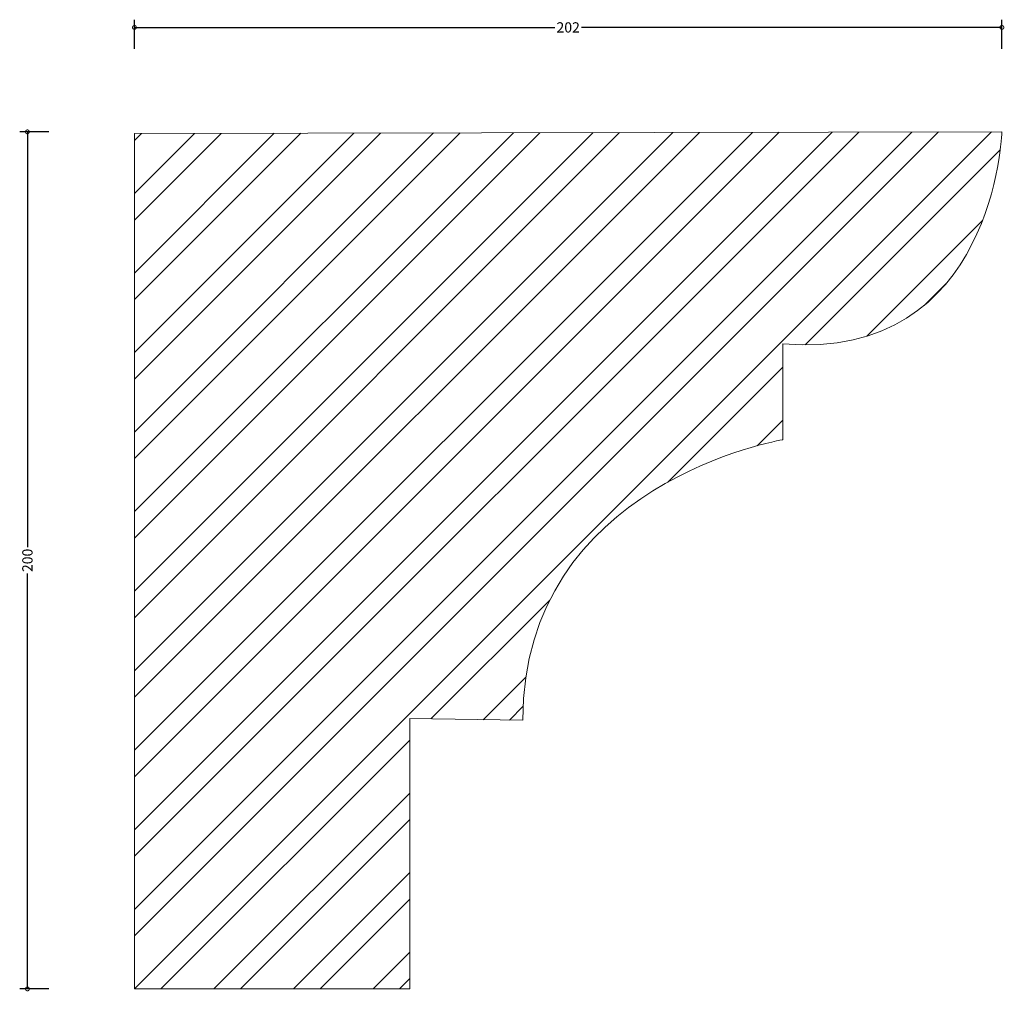
# Model space of a CAD drawing. Units: millimetres. Extents: x -27 to 203, y -1 to 226.
import ezdxf

# ---------------------------------------------------------------- set-up
doc = ezdxf.new("R2010")
doc.units = ezdxf.units.MM
doc.header["$MEASUREMENT"] = 0
for name, color, linetype, lineweight in [('AD-Dimension', 8, 'Continuous', 20), ('AD-Drawing', 81, 'Continuous', 20), ('AD-Hatch', 8, 'Continuous', 13)]:
    doc.layers.add(name, color=color, linetype=linetype, lineweight=lineweight)
doc.styles.add('AD_Dimensions Text', font='ARIALN.TTF')
doc.dimstyles.new('AD_Dimension', dxfattribs={"dimscale": 0, "dimtxt": 2.4, "dimasz": 1.8, "dimexe": 1.8, "dimexo": 0.625, "dimgap": 0.9, "dimtad": 0, "dimdec": 0, "dimzin": 0, "dimdsep": 46, "dimtxsty": 'AD_Dimensions Text', "dimblk": 'DOTSMALL', "dimblk1": 'DOTSMALL', "dimblk2": 'DOT', "dimcen": 0.9, "dimclrt": 7, "dimadec": 0, "dimazin": 0, "dimtfac": 1, "dimtdec": 0, "dimtofl": 0, "dimtmove": 0, "dimatfit": 3, "dimldrblk": 'DOTSMALL', "dimfxl": 5, "dimfxlon": 1, "dimtolj": 1, "dimtzin": 0, "dimarcsym": 0})

# ---------------------------------------------------------------- blocks, each defined once
blk = doc.blocks.new('_DotSmall')
at = {"color": 0, "linetype": 'ByBlock', "const_width": 0.5}
blk.add_lwpolyline([(-0.0625, 0, 1), (0.0625, 0, 1)], format="xyb", close=True, dxfattribs=at)
blk = doc.blocks.new('*D4')
at = {"layer": 'AD-Dimension', "color": 0, "lineweight": -2}
for p, q in [((0, 219.37), (0, 226.17)), ((202.39, 219.37), (202.39, 226.17)), ((0, 224.37), (98.11, 224.37)), ((202.39, 224.37), (104.28, 224.37))]:
    blk.add_line(p, q, dxfattribs=at)
at = {"layer": 'AD-Dimension', "color": 0, "lineweight": -2, "xscale": 1.8, "yscale": 1.8, "zscale": 1.8, "rotation": 180}
blk.add_blockref('_DotSmall', (0, 224.37), dxfattribs=at)
at = {"layer": 'AD-Dimension', "color": 0, "lineweight": -2, "xscale": 1.8, "yscale": 1.8, "zscale": 1.8}
blk.add_blockref('_DotSmall', (202.39, 224.37), dxfattribs=at)
at = {"layer": 'AD-Dimension', "color": 7, "insert": (101.2, 224.37), "char_height": 2.4, "attachment_point": 5, "style": 'AD_Dimensions Text'}
blk.add_mtext('\\A1;202', dxfattribs=at)
blk = doc.blocks.new('_Dot')
at = {"color": 0, "linetype": 'ByBlock', "lineweight": -2}
blk.add_line((-0.5, 0), (-1, 0), dxfattribs=at)
at = {"color": 0, "linetype": 'ByBlock', "const_width": 0.5}
blk.add_lwpolyline([(-0.25, 0, 1), (0.25, 0, 1)], format="xyb", close=True, dxfattribs=at)
blk = doc.blocks.new('*D5')
at = {"layer": 'AD-Dimension', "color": 0, "lineweight": -2}
for p, q in [((-19.97, 200), (-26.77, 200)), ((-24.97, 200), (-24.97, 103.09)), ((-24.97, 0), (-24.97, 96.91)), ((-19.97, 0), (-26.77, 0))]:
    blk.add_line(p, q, dxfattribs=at)
at = {"layer": 'AD-Dimension', "color": 0, "lineweight": -2, "xscale": 1.8, "yscale": 1.8, "zscale": 1.8}
for p, rotation in [((-24.97, 200), 90), ((-24.97, 0), 270)]:
    blk.add_blockref('_DotSmall', p, dxfattribs=dict(at, rotation=rotation))
at = {"layer": 'AD-Dimension', "color": 7, "insert": (-24.97, 100), "char_height": 2.4, "attachment_point": 5, "rotation": 90, "style": 'AD_Dimensions Text'}
blk.add_mtext('\\A1;200', dxfattribs=at)

msp = doc.modelspace()

# ---------------------------------------------------------------- hatches: boundary and pattern name
at = {"layer": 'AD-Hatch'}
h = msp.add_hatch(dxfattribs=at)
h.set_pattern_fill('ANSI32', color=256, scale=35)
edge = h.paths.add_edge_path()
edge.add_spline(control_points=[(151.3, 150.5), (200.8, 146.51), (202.39, 200), (202.39, 200)], knot_values=[0, 0, 0, 0, 1, 1, 1, 1], degree=3, periodic=0)
edge.add_spline(control_points=[(202.39, 200), (202.39, 200), (0, 199.6), (0, 199.6)], knot_values=[7, 7, 7, 7, 8, 8, 8, 8], degree=3, periodic=0)
edge.add_spline(control_points=[(0, 199.6), (0, 199.6), (0, 0), (0, 0)], knot_values=[6, 6, 6, 6, 7, 7, 7, 7], degree=3, periodic=0)
edge.add_spline(control_points=[(0, 0), (0, 0), (64.27, 0), (64.27, 0)], knot_values=[5, 5, 5, 5, 6, 6, 6, 6], degree=3, periodic=0)
edge.add_spline(control_points=[(64.27, 0), (64.27, 0), (64.27, 63.07), (64.27, 63.07)], knot_values=[4, 4, 4, 4, 5, 5, 5, 5], degree=3, periodic=0)
edge.add_spline(control_points=[(64.27, 63.07), (64.27, 63.07), (90.62, 62.68), (90.62, 62.68)], knot_values=[3, 3, 3, 3, 4, 4, 4, 4], degree=3, periodic=0)
edge.add_spline(control_points=[(90.62, 62.68), (90.62, 118.16), (151.3, 128.15), (151.3, 128.15)], knot_values=[2, 2, 2, 2, 3, 3, 3, 3], degree=3, periodic=0)
edge.add_spline(control_points=[(151.3, 128.15), (151.3, 128.15), (151.3, 150.5), (151.3, 150.5)], knot_values=[1, 1, 1, 1, 2, 2, 2, 2], degree=3, periodic=0)

# ---------------------------------------------------------------- linework, layer by layer
at = {"layer": 'AD-Drawing'}
for points in [[(0, 199.6), (0, 199.6), (202.39, 200), (202.39, 200)], [(202.39, 200), (202.39, 200), (200.8, 146.51), (151.3, 150.5)], [(0, 0), (0, 0), (0, 199.6), (0, 199.6)], [(151.3, 150.5), (151.3, 150.5), (151.3, 128.15), (151.3, 128.15)], [(151.3, 128.15), (151.3, 128.15), (90.62, 118.16), (90.62, 62.68)], [(90.62, 62.68), (90.62, 62.68), (64.27, 63.07), (64.27, 63.07)], [(64.27, 63.07), (64.27, 63.07), (64.27, 0), (64.27, 0)], [(64.27, 0), (64.27, 0), (0, 0), (0, 0)]]:
    msp.add_open_spline(points, degree=3, dxfattribs=at)

# ---------------------------------------------------------------- dimensions: what is measured, and where the dimension line sits
at = {"layer": 'AD-Dimension'}
dim = msp.add_linear_dim(base=(202.39, 224.37), p1=(0, 0), p2=(202.39, 200), dimstyle='AD_Dimension', dxfattribs=at)
dim.commit()
dim.dimension.update_dxf_attribs({"geometry": '*D4', "text_midpoint": (101.2, 224.37)})
dim = msp.add_linear_dim(base=(-24.97, 0), p1=(202.39, 200), p2=(0, 0), angle=90, dimstyle='AD_Dimension', dxfattribs=at)
dim.commit()
dim.dimension.update_dxf_attribs({"geometry": '*D5', "text_midpoint": (-24.97, 100)})

doc.saveas('drawing.dxf')
